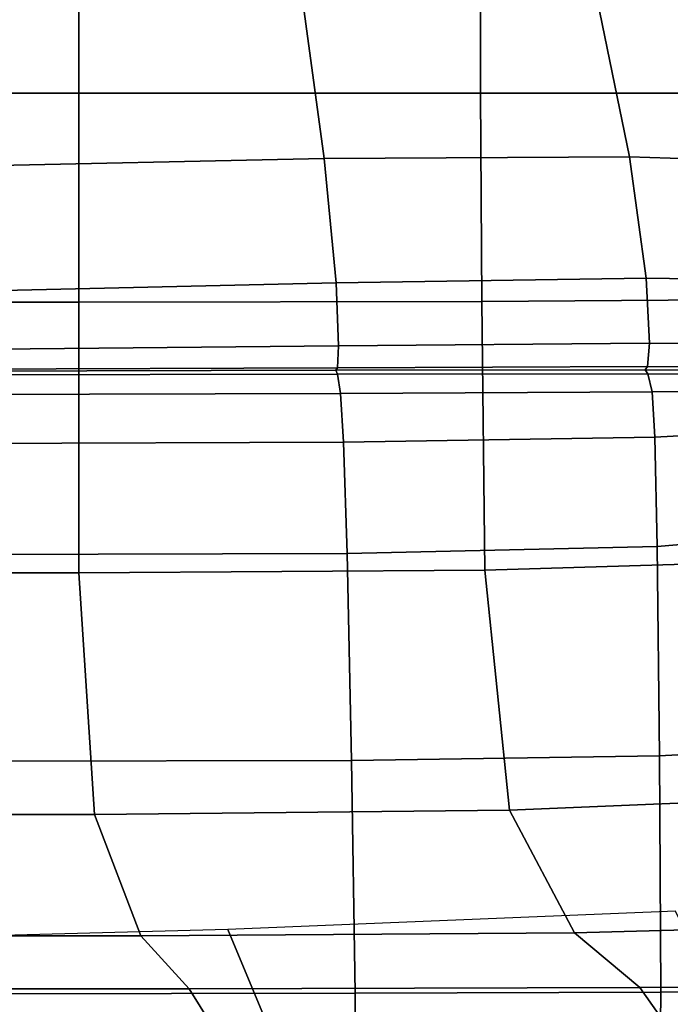
# Model space of a CAD drawing. Units: inches. Extents: x -42.1 to 42.1, y -19 to 23.6.
# Drawn here: x 27.6 to 30.8, y -15.5 to -10.7 of the extents above; entities that cross this region are included whole.
import ezdxf

# ---------------------------------------------------------------- set-up
doc = ezdxf.new("R2010")
doc.units = ezdxf.units.IN
doc.header["$MEASUREMENT"] = 0
doc.layers.add('SEAT-CUSHIONFABRIC', color=5, linetype='Continuous', plot=False)

msp = doc.modelspace()

# ---------------------------------------------------------------- linework, layer by layer
at = {"layer": 'SEAT-CUSHIONFABRIC'}
for points in [[(24.5917, -11.0564, 1.0293), (24.5917, -9.6292, 1.0293), (27.8995, -9.6292, 1.0342), (27.8995, -11.0564, 1.0342)], [(27.8995, -11.0564, 1.0342), (27.8995, -9.6292, 1.0342), (29.8797, -9.6292, 1.0399), (29.8797, -11.0564, 1.0399)], [(29.8797, -11.0564, 1.0399), (29.8797, -9.6292, 1.0399), (31.2421, -9.6292, 1.0438), (31.2421, -11.0564, 1.0438)], [(28.9709, -10.3624, 16.2118), (27.1882, -10.3289, 16.1992), (27.2705, -11.4168, 16.039), (29.1082, -11.3775, 16.1002)], [(30.4189, -10.4161, 16.1471), (28.9709, -10.3624, 16.2118), (29.1082, -11.3775, 16.1002), (30.6134, -11.3691, 16.0858)], [(31.6158, -11.4018, 16.0139), (31.38, -10.4644, 16.0424), (30.4189, -10.4161, 16.1471), (30.6134, -11.3691, 16.0858)], [(24.5917, -12.0862, 1.0291), (24.5917, -11.0564, 1.0293), (27.8995, -11.0564, 1.0342), (27.8995, -12.0862, 1.0334)], [(27.8995, -12.0862, 1.0334), (27.8995, -11.0564, 1.0342), (29.8797, -11.0564, 1.0399), (29.885, -12.0828, 1.0383)], [(29.885, -12.0828, 1.0383), (29.8797, -11.0564, 1.0399), (31.2421, -11.0564, 1.0438), (31.2635, -12.0724, 1.0417)], [(27.2705, -11.4168, 16.039), (27.3088, -12.0332, 15.9459), (29.1674, -11.9904, 16.0173), (29.1082, -11.3775, 16.1002)], [(29.1082, -11.3775, 16.1002), (29.1674, -11.9904, 16.0173), (30.6966, -11.9679, 16.013), (30.6134, -11.3691, 16.0858)], [(31.6158, -11.4018, 16.0139), (30.6134, -11.3691, 16.0858), (30.6966, -11.9679, 16.013), (31.738, -11.983, 15.9568)], [(27.3088, -12.0332, 15.9459), (27.3206, -12.3195, 15.8803), (29.1791, -12.3014, 15.9456), (29.1674, -11.9904, 16.0173)], [(29.1674, -11.9904, 16.0173), (29.1791, -12.3014, 15.9456), (30.7117, -12.2877, 15.9323), (30.6966, -11.9679, 16.013)], [(31.738, -11.983, 15.9568), (30.6966, -11.9679, 16.013), (30.7117, -12.2877, 15.9323), (31.7818, -12.29, 15.8763)], [(24.5917, -12.0862, 1.0291), (27.8995, -12.0862, 1.0334), (27.8994, -13.4207, 1.0309), (24.5916, -13.4207, 1.0285)], [(27.8995, -12.0862, 1.0334), (29.885, -12.0828, 1.0383), (29.9009, -13.4069, 1.0337), (27.8994, -13.4207, 1.0309)], [(29.885, -12.0828, 1.0383), (31.2635, -12.0724, 1.0417), (31.3275, -13.3655, 1.0356), (29.9009, -13.4069, 1.0337)], [(29.1736, -12.4103, 15.8673), (29.1791, -12.3014, 15.9456), (27.3206, -12.3195, 15.8803), (27.3234, -12.4172, 15.8028)], [(30.7019, -12.4038, 15.8471), (30.7117, -12.2877, 15.9323), (29.1791, -12.3014, 15.9456), (29.1736, -12.4103, 15.8673)], [(30.7117, -12.2877, 15.9323), (30.7019, -12.4038, 15.8471), (31.7825, -12.4051, 15.7777), (31.7818, -12.29, 15.8763)], [(29.1666, -12.4219, 15.826), (29.1736, -12.4103, 15.8673), (27.3234, -12.4172, 15.8028), (27.3228, -12.4257, 15.7606)], [(29.1741, -12.4409, 15.8651), (29.1666, -12.4219, 15.826), (27.3228, -12.4257, 15.7606), (27.3243, -12.4449, 15.8012)], [(30.6914, -12.4198, 15.8011), (30.7019, -12.4038, 15.8471), (29.1736, -12.4103, 15.8673), (29.1666, -12.4219, 15.826)], [(30.7047, -12.4394, 15.8381), (30.6914, -12.4198, 15.8011), (29.1666, -12.4219, 15.826), (29.1741, -12.4409, 15.8651)], [(30.7019, -12.4038, 15.8471), (30.6914, -12.4198, 15.8011), (31.7747, -12.4247, 15.7171), (31.7825, -12.4051, 15.7777)], [(30.7047, -12.4394, 15.8381), (31.7929, -12.4456, 15.7508), (31.7747, -12.4247, 15.7171), (30.6914, -12.4198, 15.8011)], [(29.189, -12.5363, 15.943), (29.1741, -12.4409, 15.8651), (27.3243, -12.4449, 15.8012), (27.3318, -12.5416, 15.8824)], [(30.7259, -12.5282, 15.9141), (30.7047, -12.4394, 15.8381), (29.1741, -12.4409, 15.8651), (29.189, -12.5363, 15.943)], [(30.7259, -12.5282, 15.9141), (31.8175, -12.5182, 15.8251), (31.7929, -12.4456, 15.7508), (30.7047, -12.4394, 15.8381)], [(30.7392, -12.752, 15.9847), (31.8286, -12.6933, 15.8862), (31.8175, -12.5182, 15.8251), (30.7259, -12.5282, 15.9141)], [(29.2043, -12.7768, 16.0182), (29.189, -12.5363, 15.943), (27.3318, -12.5416, 15.8824), (27.3495, -12.7826, 15.9621)], [(30.7392, -12.752, 15.9847), (30.7259, -12.5282, 15.9141), (29.189, -12.5363, 15.943), (29.2043, -12.7768, 16.0182)], [(30.7495, -13.2902, 16.0461), (31.8349, -13.199, 15.933), (31.8286, -12.6933, 15.8862), (30.7392, -12.752, 15.9847)], [(30.7495, -13.2902, 16.0461), (30.7392, -12.752, 15.9847), (29.2043, -12.7768, 16.0182), (29.222, -13.3255, 16.0941)], [(29.222, -13.3255, 16.0941), (29.2043, -12.7768, 16.0182), (27.3495, -12.7826, 15.9621), (27.3773, -13.3308, 16.0545)], [(30.7616, -14.3224, 16.0939), (31.8451, -14.2638, 15.9646), (31.8349, -13.199, 15.933), (30.7495, -13.2902, 16.0461)], [(29.244, -14.3454, 16.1741), (30.7616, -14.3224, 16.0939), (30.7495, -13.2902, 16.0461), (29.222, -13.3255, 16.0941)], [(27.4152, -14.349, 16.1737), (29.244, -14.3454, 16.1741), (29.222, -13.3255, 16.0941), (27.3773, -13.3308, 16.0545)], [(29.9009, -13.4069, 1.0337), (31.3275, -13.3655, 1.0356), (31.5219, -14.5281, 1.0294), (30.0219, -14.5906, 1.0291)], [(24.5916, -13.4207, 1.0285), (27.8994, -13.4207, 1.0309), (27.9755, -14.6116, 1.0285), (24.6392, -14.6117, 1.0279)], [(27.8994, -13.4207, 1.0309), (29.9009, -13.4069, 1.0337), (30.0219, -14.5906, 1.0291), (27.9755, -14.6116, 1.0285)], [(30.7674, -15.4875, 16.0564), (31.847, -15.4759, 15.9097), (31.8451, -14.2638, 15.9646), (30.7616, -14.3224, 16.0939)], [(27.4485, -15.4961, 16.1993), (29.2609, -15.4936, 16.1657), (29.244, -14.3454, 16.1741), (27.4152, -14.349, 16.1737)], [(29.2609, -15.4936, 16.1657), (30.7674, -15.4875, 16.0564), (30.7616, -14.3224, 16.0939), (29.244, -14.3454, 16.1741)], [(31.5219, -14.5281, 1.0294), (31.9343, -15.1525, 1.0274), (30.3423, -15.1959, 1.0275), (30.0219, -14.5906, 1.0291)], [(27.9755, -14.6116, 1.0285), (28.2042, -15.2109, 1.0276), (24.7821, -15.2111, 1.0277), (24.6392, -14.6117, 1.0279)], [(30.0219, -14.5906, 1.0291), (30.3423, -15.1959, 1.0275), (28.2042, -15.2109, 1.0276), (27.9755, -14.6116, 1.0285)], [(29.0802, -16.2525, 4.7152), (31.3818, -16.2055, 4.7152), (30.8403, -15.0885, 4.7152), (28.6337, -15.1797, 4.7152)], [(25.433, -16.2988, 4.7152), (29.0802, -16.2525, 4.7152), (28.6337, -15.1797, 4.7152), (25.1085, -15.2722, 4.7152)], [(31.9343, -15.1525, 1.0274), (32.331, -15.4513, 1.029), (30.6642, -15.4657, 1.0291), (30.3423, -15.1959, 1.0275)], [(28.2042, -15.2109, 1.0276), (28.4434, -15.4712, 1.0292), (24.9371, -15.4717, 1.0293), (24.7821, -15.2111, 1.0277)], [(30.3423, -15.1959, 1.0275), (30.6642, -15.4657, 1.0291), (28.4434, -15.4712, 1.0292), (28.2042, -15.2109, 1.0276)], [(28.5509, -15.6454, 1.0341), (25.0213, -15.6458, 1.0342), (24.9371, -15.4717, 1.0293), (28.4434, -15.4712, 1.0292)], [(30.7896, -15.6427, 1.034), (28.5509, -15.6454, 1.0341), (28.4434, -15.4712, 1.0292), (30.6642, -15.4657, 1.0291)], [(32.4782, -15.6369, 1.0338), (30.7896, -15.6427, 1.034), (30.6642, -15.4657, 1.0291), (32.331, -15.4513, 1.029)], [(30.7587, -16.4244, 15.8619), (31.8288, -16.4236, 15.6972), (31.847, -15.4759, 15.9097), (30.7674, -15.4875, 16.0564)], [(29.263, -16.4274, 15.9764), (29.2609, -15.4936, 16.1657), (27.4485, -15.4961, 16.1993), (27.4624, -16.4309, 16.0108)], [(30.7587, -16.4244, 15.8619), (30.7674, -15.4875, 16.0564), (29.2609, -15.4936, 16.1657), (29.263, -16.4274, 15.9764)]]:
    msp.add_3dface(points, dxfattribs=at)

doc.saveas('drawing.dxf')
